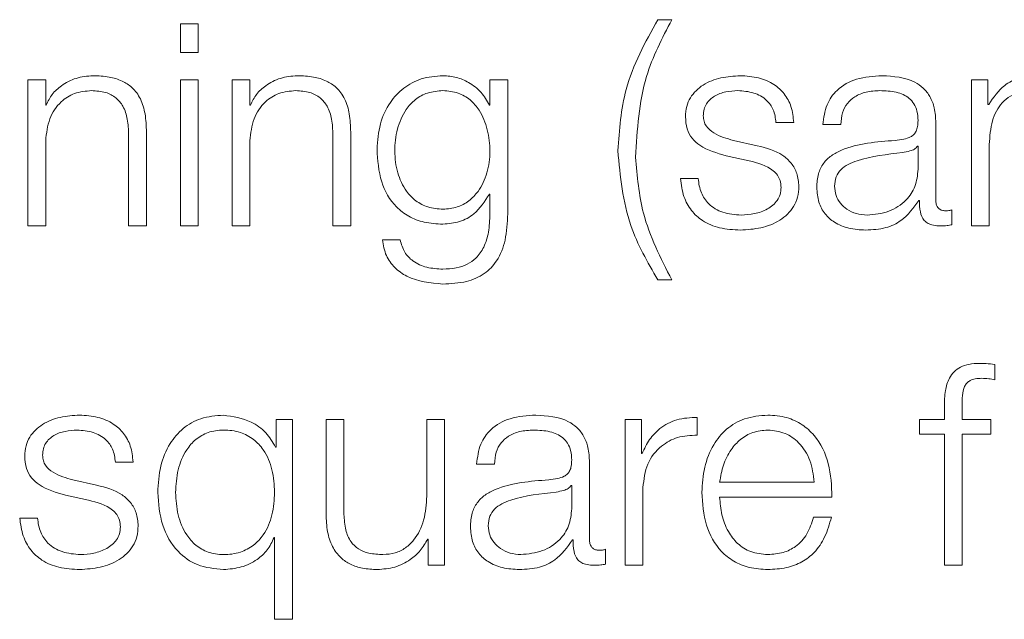
# Model space of a CAD drawing. Units: inches. Extents: x 2 to 195, y -7 to 151.
# Drawn here: x 55 to 55, y 91 to 91 of the extents above; entities that cross this region are included whole.
import ezdxf

# ---------------------------------------------------------------- set-up
doc = ezdxf.new("R2010")
doc.units = ezdxf.units.IN
doc.header["$MEASUREMENT"] = 0
doc.layers.add('SLD-0', color=179, linetype='Continuous')

msp = doc.modelspace()

# ---------------------------------------------------------------- linework, layer by layer
at = {"layer": 'SLD-0', "color": 179, "linetype": 'Continuous', "lineweight": 15}
for p, q in [((55.23918, 90.88981), (55.23294, 90.88981)), ((55.02995, 90.88794), (55.02209, 90.88794)), ((55.02209, 90.88794), (55.02209, 90.87532)), ((55.02995, 90.87532), (55.02995, 90.88794)), ((55.02209, 90.87532), (55.02995, 90.87532)), ((54.95471, 90.86318), (54.95471, 90.79869)), ((54.96257, 90.86318), (54.95471, 90.86318)), ((54.96257, 90.85207), (54.96257, 90.86318)), ((55.02995, 90.86318), (55.02209, 90.86318)), ((55.02209, 90.86318), (55.02209, 90.79869)), ((55.02995, 90.79869), (55.02995, 90.86318)), ((55.04495, 90.86318), (55.04495, 90.79869)), ((55.05281, 90.86318), (55.04495, 90.86318)), ((55.05281, 90.85207), (55.05281, 90.86318)), ((55.15882, 90.86318), (55.15882, 90.85206)), ((55.16669, 90.86318), (55.15882, 90.86318)), ((55.16669, 90.80394), (55.16669, 90.86318)), ((55.37158, 90.86318), (55.37158, 90.79869)), ((55.37881, 90.86318), (55.37158, 90.86318)), ((55.37881, 90.85233), (55.37881, 90.86318)), ((54.96282, 90.85207), (54.96257, 90.85207)), ((55.05306, 90.85207), (55.05281, 90.85207)), ((55.15882, 90.85206), (55.15858, 90.85206)), ((55.37918, 90.85233), (55.37881, 90.85233)), ((55.2852, 90.84432), (55.29306, 90.84432)), ((55.30595, 90.84345), (55.31381, 90.84345)), ((55.35581, 90.81006), (55.35581, 90.84432)), ((54.99921, 90.83895), (54.99921, 90.79869)), ((55.00707, 90.79869), (55.00707, 90.8402)), ((55.08945, 90.83895), (55.08945, 90.79869)), ((55.09731, 90.79869), (55.09731, 90.8402)), ((54.96257, 90.79869), (54.96257, 90.83632)), ((55.05281, 90.79869), (55.05281, 90.83632)), ((55.27695, 90.83408), (55.26645, 90.83645)), ((55.34795, 90.83395), (55.3477, 90.83395)), ((55.34795, 90.82369), (55.34795, 90.83395)), ((55.37943, 90.79869), (55.37943, 90.8347)), ((55.2632, 90.82969), (55.27332, 90.82744)), ((55.25081, 90.81956), (55.24295, 90.81956)), ((55.15858, 90.81269), (55.15882, 90.81269)), ((55.15882, 90.81269), (55.15882, 90.80394)), ((55.34832, 90.80993), (55.34857, 90.80993)), ((55.36293, 90.7992), (55.36293, 90.80581)), ((54.95471, 90.79869), (54.96257, 90.79869)), ((54.99921, 90.79869), (55.00707, 90.79869)), ((55.02209, 90.79869), (55.02995, 90.79869)), ((55.04495, 90.79869), (55.05281, 90.79869)), ((55.08945, 90.79869), (55.09731, 90.79869)), ((55.37158, 90.79869), (55.37943, 90.79869)), ((55.11918, 90.79245), (55.11132, 90.79245)), ((55.23294, 90.77482), (55.23918, 90.77482)), ((55.38181, 90.7307), (55.38181, 90.73743)), ((55.35957, 90.71906), (55.35957, 90.71319)), ((55.36743, 90.71319), (55.36743, 90.71881)), ((55.06432, 90.71319), (55.06432, 90.70093)), ((55.07156, 90.71319), (55.06432, 90.71319)), ((55.07156, 90.62482), (55.07156, 90.71319)), ((55.08645, 90.71319), (55.08645, 90.67131)), ((55.09431, 90.71319), (55.08645, 90.71319)), ((55.09431, 90.67119), (55.09431, 90.71319)), ((55.13095, 90.71319), (55.13095, 90.67931)), ((55.13881, 90.71319), (55.13095, 90.71319)), ((55.13881, 90.6487), (55.13881, 90.71319)), ((55.22581, 90.71319), (55.21857, 90.71319)), ((55.21857, 90.71319), (55.21857, 90.6487)), ((55.22581, 90.69807), (55.22581, 90.71319)), ((55.25043, 90.7062), (55.25043, 90.71406)), ((55.34857, 90.71319), (55.34857, 90.70657)), ((55.35957, 90.71319), (55.34857, 90.71319)), ((55.38018, 90.71319), (55.36743, 90.71319)), ((55.38018, 90.70657), (55.38018, 90.71319)), ((55.34857, 90.70657), (55.35957, 90.70657)), ((55.35957, 90.70657), (55.35957, 90.6487)), ((55.36743, 90.70657), (55.38018, 90.70657)), ((55.36743, 90.6487), (55.36743, 90.70657)), ((55.06432, 90.70093), (55.06407, 90.70093)), ((55.22606, 90.69807), (55.22581, 90.69807)), ((54.99334, 90.69433), (55.00119, 90.69433)), ((55.20281, 90.66006), (55.20281, 90.69433)), ((55.15295, 90.69344), (55.16081, 90.69344)), ((54.98507, 90.68407), (54.97458, 90.68645)), ((55.26031, 90.68543), (55.30208, 90.68543)), ((55.19495, 90.68395), (55.19469, 90.68395)), ((55.19495, 90.67368), (55.19495, 90.68395)), ((55.22643, 90.6487), (55.22643, 90.68307)), ((54.97132, 90.67968), (54.98145, 90.67743)), ((55.26031, 90.67882), (55.30994, 90.67882)), ((54.95894, 90.66956), (54.95108, 90.66956)), ((55.30969, 90.66994), (55.30183, 90.66994)), ((55.06345, 90.66093), (55.0637, 90.66093)), ((55.0637, 90.66093), (55.0637, 90.62482)), ((55.13132, 90.66031), (55.13157, 90.66031)), ((55.13157, 90.66031), (55.13157, 90.6487)), ((55.19533, 90.65994), (55.19557, 90.65994)), ((55.20993, 90.6492), (55.20993, 90.65581)), ((55.13157, 90.6487), (55.13881, 90.6487)), ((55.21857, 90.6487), (55.22643, 90.6487)), ((55.35957, 90.6487), (55.36743, 90.6487)), ((55.0637, 90.62482), (55.07156, 90.62482))]:
    msp.add_line(p, q, dxfattribs=at)
for points, knots in [([(55.23294, 90.88981), (55.22743, 90.87979), (55.21749, 90.86167), (55.21599, 90.84112), (55.21532, 90.83193)], [0, 0, 0, 0, 0.553139, 1, 1, 1, 1]), ([(55.22318, 90.82906), (55.22387, 90.84119), (55.22508, 90.86261), (55.23492, 90.88159), (55.23918, 90.88981)], [0, 0, 0, 0, 0.566619, 1, 1, 1, 1]), ([(54.98345, 90.86506), (54.98093, 90.86483), (54.97597, 90.86438), (54.96983, 90.86118), (54.96523, 90.85703), (54.96362, 90.85372), (54.96282, 90.85207)], [0, 0, 0, 0, 0.291876, 0.574506, 0.789389, 1, 1, 1, 1]), ([(55.00707, 90.8402), (55.00698, 90.84287), (55.00681, 90.84785), (55.00484, 90.85475), (55.00118, 90.85987), (54.99619, 90.86305), (54.99025, 90.8648), (54.98585, 90.86497), (54.98345, 90.86506)], [0, 0, 0, 0, 0.201999, 0.376668, 0.536468, 0.667362, 0.817829, 1, 1, 1, 1]), ([(55.0737, 90.86506), (55.07118, 90.86483), (55.06622, 90.86438), (55.06007, 90.86118), (55.05547, 90.85703), (55.05386, 90.85372), (55.05306, 90.85207)], [0, 0, 0, 0, 0.291853, 0.574546, 0.789445, 1, 1, 1, 1]), ([(55.09731, 90.8402), (55.09722, 90.84287), (55.09705, 90.84785), (55.09508, 90.85475), (55.09142, 90.85987), (55.08644, 90.86305), (55.0805, 90.8648), (55.0761, 90.86497), (55.0737, 90.86506)], [0, 0, 0, 0, 0.202039, 0.376722, 0.536498, 0.667358, 0.817806, 1, 1, 1, 1]), ([(55.13807, 90.86506), (55.13483, 90.8648), (55.12863, 90.86431), (55.12046, 90.85992), (55.11406, 90.85303), (55.10973, 90.84361), (55.10922, 90.83633), (55.10895, 90.83256)], [0, 0, 0, 0, 0.198379, 0.378349, 0.554327, 0.769353, 1, 1, 1, 1]), ([(55.15858, 90.85206), (55.15746, 90.85402), (55.15517, 90.85804), (55.14985, 90.86205), (55.14402, 90.8646), (55.14008, 90.86491), (55.13807, 90.86506)], [0, 0, 0, 0, 0.262623, 0.53905, 0.764936, 1, 1, 1, 1]), ([(55.26945, 90.86506), (55.26656, 90.86488), (55.26086, 90.86452), (55.25291, 90.86148), (55.24773, 90.85662), (55.2455, 90.8514), (55.2453, 90.84848), (55.2452, 90.84695)], [0, 0, 0, 0, 0.256178, 0.50531, 0.741424, 0.86427, 1, 1, 1, 1]), ([(55.29306, 90.84432), (55.2928, 90.84673), (55.29233, 90.85125), (55.28912, 90.85716), (55.28414, 90.86166), (55.27735, 90.86457), (55.27216, 90.86489), (55.26945, 90.86506)], [0, 0, 0, 0, 0.204646, 0.385064, 0.55818, 0.769724, 1, 1, 1, 1]), ([(55.33207, 90.86506), (55.32824, 90.86483), (55.32109, 90.86441), (55.31223, 90.8596), (55.30702, 90.85203), (55.30632, 90.84644), (55.30595, 90.84345)], [0, 0, 0, 0, 0.300343, 0.560895, 0.764428, 1, 1, 1, 1]), ([(55.35581, 90.84432), (55.3557, 90.8465), (55.3555, 90.85047), (55.35352, 90.85575), (55.35047, 90.85966), (55.34375, 90.86431), (55.33713, 90.86474), (55.33207, 90.86506)], [0, 0, 0, 0, 0.180868, 0.330334, 0.462653, 0.589707, 1, 1, 1, 1]), ([(55.40032, 90.86506), (55.39768, 90.86487), (55.39269, 90.8645), (55.38468, 90.8605), (55.38127, 90.85542), (55.37918, 90.85233)], [0, 0, 0, 0, 0.304516, 0.575995, 1, 1, 1, 1]), ([(54.96257, 90.83632), (54.96292, 90.83965), (54.96359, 90.84597), (54.96854, 90.85342), (54.97536, 90.85777), (54.98026, 90.85822), (54.98282, 90.85845)], [0, 0, 0, 0, 0.296597, 0.564144, 0.77212, 1, 1, 1, 1]), ([(54.98282, 90.85845), (54.98493, 90.85833), (54.98876, 90.85811), (54.99373, 90.85558), (54.99714, 90.85134), (54.99897, 90.84559), (54.99913, 90.84126), (54.99921, 90.83895)], [0, 0, 0, 0, 0.215592, 0.391079, 0.555163, 0.763041, 1, 1, 1, 1]), ([(55.05281, 90.83632), (55.05316, 90.83965), (55.05383, 90.84597), (55.05879, 90.85342), (55.06561, 90.85777), (55.07051, 90.85822), (55.07307, 90.85845)], [0, 0, 0, 0, 0.296537, 0.564105, 0.772126, 1, 1, 1, 1]), ([(55.07307, 90.85845), (55.07518, 90.85833), (55.079, 90.85811), (55.08397, 90.85558), (55.08738, 90.85134), (55.08921, 90.84559), (55.08937, 90.84126), (55.08945, 90.83895)], [0, 0, 0, 0, 0.215467, 0.390897, 0.555, 0.762949, 1, 1, 1, 1]), ([(55.13807, 90.85845), (55.13577, 90.85827), (55.1314, 90.85792), (55.1257, 90.85477), (55.12081, 90.8494), (55.11753, 90.84143), (55.11642, 90.8318), (55.11758, 90.82225), (55.12103, 90.81462), (55.12595, 90.80954), (55.13157, 90.80657), (55.13583, 90.80624), (55.13807, 90.80606)], [0, 0, 0, 0, 0.090983, 0.172198, 0.251617, 0.375781, 0.50698, 0.633737, 0.754032, 0.831702, 0.911415, 1, 1, 1, 1]), ([(55.13807, 90.80606), (55.1402, 90.80624), (55.14429, 90.80658), (55.14969, 90.80955), (55.15453, 90.8146), (55.15801, 90.8222), (55.15921, 90.83167), (55.1581, 90.8412), (55.15498, 90.84909), (55.15027, 90.85458), (55.14468, 90.85789), (55.14036, 90.85826), (55.13807, 90.85845)], [0, 0, 0, 0, 0.085111, 0.16357, 0.241467, 0.363405, 0.492605, 0.621189, 0.746591, 0.82717, 0.908891, 1, 1, 1, 1]), ([(55.25306, 90.84732), (55.25312, 90.84829), (55.25325, 90.85014), (55.25467, 90.8534), (55.25799, 90.85638), (55.26298, 90.85815), (55.26653, 90.85835), (55.26832, 90.85845)], [0, 0, 0, 0, 0.137683, 0.260916, 0.496737, 0.745843, 1, 1, 1, 1]), ([(55.26832, 90.85845), (55.27073, 90.85828), (55.27531, 90.85796), (55.28098, 90.8548), (55.2845, 90.84992), (55.28495, 90.84627), (55.2852, 90.84432)], [0, 0, 0, 0, 0.291621, 0.556411, 0.763915, 1, 1, 1, 1]), ([(55.31381, 90.84345), (55.31397, 90.84523), (55.31426, 90.84855), (55.31652, 90.85289), (55.32017, 90.85614), (55.3252, 90.85814), (55.32905, 90.85834), (55.33107, 90.85845)], [0, 0, 0, 0, 0.20662, 0.384665, 0.554215, 0.764635, 1, 1, 1, 1]), ([(55.33107, 90.85845), (55.33351, 90.85836), (55.33805, 90.8582), (55.34345, 90.85596), (55.34635, 90.85263), (55.34774, 90.84919), (55.34787, 90.8466), (55.34795, 90.8452)], [0, 0, 0, 0, 0.297594, 0.554584, 0.685242, 0.828563, 1, 1, 1, 1]), ([(55.37943, 90.8347), (55.37966, 90.83822), (55.38007, 90.84477), (55.38385, 90.85228), (55.38868, 90.85623), (55.39338, 90.85814), (55.39685, 90.85834), (55.39869, 90.85845)], [0, 0, 0, 0, 0.30477, 0.567368, 0.699732, 0.84006, 1, 1, 1, 1]), ([(55.2452, 90.84695), (55.24532, 90.84511), (55.24554, 90.8417), (55.24793, 90.83724), (55.25351, 90.83241), (55.2591, 90.83084), (55.2632, 90.82969)], [0, 0, 0, 0, 0.200931, 0.372073, 0.540325, 1, 1, 1, 1]), ([(55.26645, 90.83645), (55.26341, 90.83728), (55.2589, 90.83852), (55.25466, 90.84211), (55.25325, 90.84492), (55.25312, 90.8465), (55.25306, 90.84732)], [0, 0, 0, 0, 0.501784, 0.746668, 0.868375, 1, 1, 1, 1]), ([(55.34795, 90.8452), (55.34792, 90.84431), (55.34786, 90.84273), (55.34725, 90.8406), (55.34617, 90.83901), (55.34432, 90.8377), (55.34145, 90.83689), (55.33911, 90.83661), (55.33782, 90.83645)], [0, 0, 0, 0, 0.172426, 0.30924, 0.426151, 0.540589, 0.745481, 1, 1, 1, 1]), ([(55.29531, 90.81618), (55.29515, 90.81812), (55.29484, 90.82179), (55.29213, 90.82653), (55.28659, 90.83165), (55.28093, 90.83307), (55.27695, 90.83408)], [0, 0, 0, 0, 0.2058053, 0.3900279, 0.5699627, 1, 1, 1, 1]), ([(55.33782, 90.83645), (55.32967, 90.83585), (55.31981, 90.83512), (55.30959, 90.82995), (55.30592, 90.82641), (55.30354, 90.82147), (55.30332, 90.81772), (55.3032, 90.81568)], [0, 0, 0, 0, 0.533058, 0.645405, 0.752604, 0.865703, 1, 1, 1, 1]), ([(55.3477, 90.83395), (55.34728, 90.83347), (55.34638, 90.83243), (55.34396, 90.83162), (55.34216, 90.83127), (55.34107, 90.83106)], [0, 0, 0, 0, 0.252864, 0.547053, 1, 1, 1, 1]), ([(55.10895, 90.83256), (55.10926, 90.82771), (55.10985, 90.81851), (55.11568, 90.80808), (55.12294, 90.8026), (55.13004, 90.79988), (55.13528, 90.7996), (55.13807, 90.79945)], [0, 0, 0, 0, 0.290667, 0.55035, 0.685943, 0.832265, 1, 1, 1, 1]), ([(55.21532, 90.83193), (55.2164, 90.82061), (55.21834, 90.80029), (55.22846, 90.78264), (55.23294, 90.77482)], [0, 0, 0, 0, 0.557138, 1, 1, 1, 1]), ([(55.23918, 90.77482), (55.23425, 90.78446), (55.22549, 90.80158), (55.22389, 90.82069), (55.22318, 90.82906)], [0, 0, 0, 0, 0.562354, 1, 1, 1, 1]), ([(55.34107, 90.83106), (55.33429, 90.83032), (55.32605, 90.82943), (55.31708, 90.82604), (55.31375, 90.82372), (55.31142, 90.82031), (55.31118, 90.81761), (55.31106, 90.81618)], [0, 0, 0, 0, 0.555658, 0.674413, 0.781383, 0.884355, 1, 1, 1, 1]), ([(55.27332, 90.82744), (55.27717, 90.82646), (55.28192, 90.82525), (55.28593, 90.82118), (55.28723, 90.81862), (55.28737, 90.8167), (55.28745, 90.81568)], [0, 0, 0, 0, 0.577991, 0.712508, 0.848426, 1, 1, 1, 1]), ([(55.32545, 90.80344), (55.32871, 90.80375), (55.33504, 90.80437), (55.34257, 90.80927), (55.34724, 90.81609), (55.34771, 90.82109), (55.34795, 90.82369)], [0, 0, 0, 0, 0.2882798, 0.5597106, 0.7712374, 1, 1, 1, 1]), ([(55.24295, 90.81956), (55.24332, 90.81688), (55.24401, 90.81187), (55.2475, 90.80535), (55.25296, 90.80039), (55.26055, 90.79729), (55.26636, 90.79699), (55.26945, 90.79682)], [0, 0, 0, 0, 0.206814, 0.385845, 0.555011, 0.763798, 1, 1, 1, 1]), ([(55.26982, 90.80344), (55.26706, 90.80364), (55.26184, 90.80404), (55.2555, 90.80783), (55.25169, 90.81335), (55.25111, 90.81742), (55.25081, 90.81956)], [0, 0, 0, 0, 0.296218, 0.560926, 0.768249, 1, 1, 1, 1]), ([(55.26945, 90.79682), (55.27251, 90.79702), (55.27857, 90.79741), (55.28704, 90.80067), (55.29258, 90.80586), (55.29499, 90.81143), (55.2952, 90.81455), (55.29531, 90.81618)], [0, 0, 0, 0, 0.254442, 0.503911, 0.741074, 0.86421, 1, 1, 1, 1]), ([(55.28745, 90.81568), (55.28737, 90.81463), (55.28721, 90.81261), (55.28541, 90.80902), (55.28145, 90.80582), (55.27579, 90.80383), (55.27179, 90.80356), (55.26982, 90.80344)], [0, 0, 0, 0, 0.13226, 0.253808, 0.495743, 0.751739, 1, 1, 1, 1]), ([(55.3032, 90.81568), (55.30336, 90.81347), (55.30366, 90.80931), (55.30657, 90.80387), (55.3112, 90.79981), (55.31751, 90.79725), (55.32231, 90.79697), (55.32482, 90.79682)], [0, 0, 0, 0, 0.204558, 0.383143, 0.555313, 0.767927, 1, 1, 1, 1]), ([(55.31106, 90.81618), (55.31119, 90.8148), (55.31144, 90.81211), (55.31349, 90.80859), (55.31658, 90.80579), (55.32068, 90.80383), (55.32384, 90.80357), (55.32545, 90.80344)], [0, 0, 0, 0, 0.194133, 0.37593, 0.556767, 0.775072, 1, 1, 1, 1]), ([(55.13807, 90.79945), (55.14056, 90.79968), (55.14541, 90.80014), (55.15323, 90.8043), (55.15655, 90.80951), (55.15858, 90.81269)], [0, 0, 0, 0, 0.289989, 0.566848, 1, 1, 1, 1]), ([(55.32482, 90.79682), (55.32785, 90.79697), (55.33334, 90.79724), (55.34214, 90.80138), (55.34596, 90.80667), (55.34832, 90.80993)], [0, 0, 0, 0, 0.319327, 0.580177, 1, 1, 1, 1]), ([(55.34857, 90.80993), (55.3486, 90.80823), (55.34864, 90.80516), (55.35007, 90.80144), (55.35243, 90.79963), (55.3549, 90.79881), (55.35677, 90.79874), (55.35781, 90.79869)], [0, 0, 0, 0, 0.301664, 0.544752, 0.670322, 0.816309, 1, 1, 1, 1]), ([(55.36043, 90.80531), (55.3599, 90.80534), (55.35891, 90.80539), (55.35759, 90.80593), (55.35655, 90.80689), (55.3559, 90.80833), (55.35584, 90.80946), (55.35581, 90.81006)], [0, 0, 0, 0, 0.210719, 0.389801, 0.555412, 0.760569, 1, 1, 1, 1]), ([(55.13807, 90.77295), (55.14159, 90.77313), (55.14797, 90.77344), (55.15644, 90.77704), (55.16264, 90.7835), (55.16617, 90.79288), (55.16651, 90.80005), (55.16669, 90.80394)], [0, 0, 0, 0, 0.2172, 0.394096, 0.555793, 0.759444, 1, 1, 1, 1]), ([(55.15882, 90.80394), (55.15872, 90.80123), (55.15853, 90.79625), (55.15653, 90.78945), (55.15314, 90.78452), (55.14874, 90.78148), (55.14371, 90.77981), (55.14004, 90.77965), (55.13807, 90.77956)], [0, 0, 0, 0, 0.221, 0.407501, 0.572401, 0.700357, 0.839493, 1, 1, 1, 1]), ([(55.36293, 90.80581), (55.3625, 90.80566), (55.36169, 90.80539), (55.36083, 90.80533), (55.36043, 90.80531)], [0, 0, 0, 0, 0.534464, 1, 1, 1, 1]), ([(55.35781, 90.79869), (55.35881, 90.79871), (55.36053, 90.79873), (55.36222, 90.79906), (55.36293, 90.7992)], [0, 0, 0, 0, 0.579856, 1, 1, 1, 1]), ([(55.11132, 90.79245), (55.11173, 90.79009), (55.11251, 90.78556), (55.11661, 90.78001), (55.12473, 90.77424), (55.13251, 90.77349), (55.13807, 90.77295)], [0, 0, 0, 0, 0.1951, 0.37315, 0.551668, 1, 1, 1, 1]), ([(55.13807, 90.77956), (55.13567, 90.7797), (55.13101, 90.77997), (55.12502, 90.7826), (55.12073, 90.78698), (55.11971, 90.79056), (55.11918, 90.79245)], [0, 0, 0, 0, 0.28782, 0.558077, 0.767715, 1, 1, 1, 1]), ([(55.37518, 90.73793), (55.37359, 90.73786), (55.37067, 90.73774), (55.36674, 90.73645), (55.36374, 90.73432), (55.36122, 90.73082), (55.3597, 90.72556), (55.35962, 90.72134), (55.35957, 90.71906)], [0, 0, 0, 0, 0.168766, 0.30857, 0.432126, 0.552646, 0.758687, 1, 1, 1, 1]), ([(55.38181, 90.73743), (55.38055, 90.7376), (55.37835, 90.73789), (55.37613, 90.73792), (55.37518, 90.73793)], [0, 0, 0, 0, 0.573113, 1, 1, 1, 1]), ([(55.36743, 90.71881), (55.36745, 90.72044), (55.36747, 90.72343), (55.36803, 90.72708), (55.36945, 90.72931), (55.37109, 90.73051), (55.37337, 90.73122), (55.37509, 90.73128), (55.37606, 90.73132)], [0, 0, 0, 0, 0.2751847, 0.5033871, 0.6052463, 0.7117052, 0.8382771, 1, 1, 1, 1]), ([(55.37606, 90.73132), (55.3771, 90.73127), (55.37903, 90.73119), (55.38093, 90.73085), (55.38181, 90.7307)], [0, 0, 0, 0, 0.540563, 1, 1, 1, 1]), ([(54.97757, 90.71506), (54.97469, 90.71488), (54.96899, 90.71452), (54.96105, 90.71147), (54.95587, 90.70662), (54.95363, 90.7014), (54.95344, 90.69848), (54.95333, 90.69695)], [0, 0, 0, 0, 0.2560175, 0.5051998, 0.7413975, 0.8642584, 1, 1, 1, 1]), ([(55.00119, 90.69433), (55.00093, 90.69673), (55.00046, 90.70125), (54.99726, 90.70716), (54.99227, 90.71166), (54.98548, 90.71457), (54.98028, 90.71489), (54.97757, 90.71506)], [0, 0, 0, 0, 0.204488, 0.38489, 0.55803, 0.769624, 1, 1, 1, 1]), ([(55.04108, 90.71506), (55.0377, 90.71479), (55.03132, 90.71428), (55.02302, 90.70955), (55.01679, 90.70219), (55.01277, 90.69233), (55.01231, 90.68482), (55.01207, 90.68093)], [0, 0, 0, 0, 0.200083, 0.378235, 0.552761, 0.768287, 1, 1, 1, 1]), ([(55.06407, 90.70093), (55.06279, 90.70317), (55.06016, 90.70774), (55.05215, 90.71336), (55.04528, 90.71441), (55.04108, 90.71506)], [0, 0, 0, 0, 0.270985, 0.554464, 1, 1, 1, 1]), ([(55.17907, 90.71506), (55.17524, 90.71483), (55.16809, 90.7144), (55.15923, 90.7096), (55.15402, 90.70203), (55.15332, 90.69644), (55.15295, 90.69344)], [0, 0, 0, 0, 0.3003282, 0.5608494, 0.7643729, 1, 1, 1, 1]), ([(55.20281, 90.69433), (55.2027, 90.6965), (55.2025, 90.70047), (55.20052, 90.70575), (55.19747, 90.70966), (55.19075, 90.7143), (55.18413, 90.71473), (55.17907, 90.71506)], [0, 0, 0, 0, 0.180823, 0.3303, 0.462562, 0.58958, 1, 1, 1, 1]), ([(55.25043, 90.71406), (55.24736, 90.71393), (55.24146, 90.71369), (55.23415, 90.70976), (55.22898, 90.70437), (55.22705, 90.70021), (55.22606, 90.69807)], [0, 0, 0, 0, 0.292204, 0.561596, 0.774477, 1, 1, 1, 1]), ([(55.28158, 90.71506), (55.27808, 90.71477), (55.27152, 90.71424), (55.2631, 90.70925), (55.25698, 90.70171), (55.25314, 90.69197), (55.25268, 90.68466), (55.25245, 90.68095)], [0, 0, 0, 0, 0.206826, 0.388508, 0.564872, 0.778738, 1, 1, 1, 1]), ([(55.30994, 90.67882), (55.30974, 90.68382), (55.30937, 90.69349), (55.30394, 90.70475), (55.29682, 90.7112), (55.28971, 90.71451), (55.28439, 90.71487), (55.28158, 90.71506)], [0, 0, 0, 0, 0.287598, 0.556355, 0.693893, 0.837879, 1, 1, 1, 1]), ([(54.96118, 90.69732), (54.96125, 90.6983), (54.96137, 90.70014), (54.9628, 90.70341), (54.96611, 90.70637), (54.97111, 90.70814), (54.97466, 90.70834), (54.97645, 90.70845)], [0, 0, 0, 0, 0.13771, 0.260966, 0.496668, 0.745782, 1, 1, 1, 1]), ([(54.97645, 90.70845), (54.97885, 90.70828), (54.98344, 90.70795), (54.98911, 90.7048), (54.99264, 90.69993), (54.9931, 90.69627), (54.99334, 90.69433)], [0, 0, 0, 0, 0.291653, 0.556605, 0.764116, 1, 1, 1, 1]), ([(55.0637, 90.68093), (55.0635, 90.68428), (55.0631, 90.69085), (55.05967, 90.69903), (55.05454, 90.70465), (55.04836, 90.70783), (55.04131, 90.70878), (55.03439, 90.70781), (55.0287, 90.70457), (55.02389, 90.69896), (55.02056, 90.69083), (55.02014, 90.68428), (55.01993, 90.68093)], [0, 0, 0, 0, 0.127093, 0.249299, 0.328805, 0.412129, 0.508165, 0.595303, 0.673704, 0.751199, 0.872889, 1, 1, 1, 1]), ([(55.16081, 90.69344), (55.16096, 90.69523), (55.16126, 90.69855), (55.16352, 90.70289), (55.16717, 90.70614), (55.1722, 90.70814), (55.17604, 90.70834), (55.17807, 90.70845)], [0, 0, 0, 0, 0.206777, 0.384803, 0.554274, 0.764671, 1, 1, 1, 1]), ([(55.17807, 90.70845), (55.18051, 90.70836), (55.18504, 90.7082), (55.19045, 90.70596), (55.19334, 90.70263), (55.19474, 90.69919), (55.19487, 90.69661), (55.19495, 90.6952)], [0, 0, 0, 0, 0.297657, 0.554661, 0.685267, 0.828623, 1, 1, 1, 1]), ([(55.28158, 90.70845), (55.27932, 90.70824), (55.27499, 90.70785), (55.26934, 90.70454), (55.26486, 90.69955), (55.2616, 90.69304), (55.26074, 90.68799), (55.26031, 90.68543)], [0, 0, 0, 0, 0.1950548, 0.3754015, 0.5553937, 0.7745864, 1, 1, 1, 1]), ([(55.30208, 90.68543), (55.30167, 90.6887), (55.30088, 90.69507), (55.29603, 90.70272), (55.28924, 90.70763), (55.28419, 90.70817), (55.28158, 90.70845)], [0, 0, 0, 0, 0.286702, 0.560215, 0.772025, 1, 1, 1, 1]), ([(55.22643, 90.68307), (55.22684, 90.68665), (55.22762, 90.69358), (55.23379, 90.70143), (55.24182, 90.70585), (55.24748, 90.70608), (55.25043, 90.7062)], [0, 0, 0, 0, 0.283879, 0.55115, 0.765462, 1, 1, 1, 1]), ([(54.95333, 90.69695), (54.95345, 90.69511), (54.95368, 90.6917), (54.95606, 90.68725), (54.96164, 90.68241), (54.96723, 90.68084), (54.97132, 90.67968)], [0, 0, 0, 0, 0.200986, 0.372049, 0.540247, 1, 1, 1, 1]), ([(54.97458, 90.68645), (54.97154, 90.68728), (54.96702, 90.68851), (54.96278, 90.69211), (54.96137, 90.69493), (54.96125, 90.6965), (54.96118, 90.69732)], [0, 0, 0, 0, 0.501832, 0.746694, 0.868451, 1, 1, 1, 1]), ([(55.19495, 90.6952), (55.19492, 90.69432), (55.19486, 90.69273), (55.19425, 90.6906), (55.19317, 90.68901), (55.19131, 90.68769), (55.18845, 90.68688), (55.18611, 90.6866), (55.18482, 90.68645)], [0, 0, 0, 0, 0.1725057, 0.309403, 0.4263912, 0.5407805, 0.7455875, 1, 1, 1, 1]), ([(55.18482, 90.68645), (55.17667, 90.68584), (55.16681, 90.68512), (55.15659, 90.67995), (55.15293, 90.67641), (55.15055, 90.67147), (55.15032, 90.66772), (55.1502, 90.66569)], [0, 0, 0, 0, 0.533054, 0.645424, 0.75264, 0.865721, 1, 1, 1, 1]), ([(55.00343, 90.66618), (55.00327, 90.66812), (55.00297, 90.67178), (55.00025, 90.67652), (54.99471, 90.68165), (54.98906, 90.68307), (54.98507, 90.68407)], [0, 0, 0, 0, 0.205715, 0.389897, 0.569778, 1, 1, 1, 1]), ([(55.01207, 90.68093), (55.01244, 90.67602), (55.01316, 90.66662), (55.01969, 90.65504), (55.02969, 90.64789), (55.03714, 90.64719), (55.04108, 90.64682)], [0, 0, 0, 0, 0.292155, 0.559479, 0.766912, 1, 1, 1, 1]), ([(55.01993, 90.68093), (55.02014, 90.67759), (55.02056, 90.67104), (55.02389, 90.66292), (55.0287, 90.65731), (55.03439, 90.65407), (55.04131, 90.6531), (55.04836, 90.65405), (55.05454, 90.65723), (55.05967, 90.66285), (55.0631, 90.67103), (55.0635, 90.67759), (55.0637, 90.68093)], [0, 0, 0, 0, 0.127012, 0.248693, 0.32624, 0.404656, 0.491832, 0.587908, 0.67125, 0.750809, 0.873006, 1, 1, 1, 1]), ([(55.18808, 90.68106), (55.18129, 90.68032), (55.17305, 90.67942), (55.16408, 90.67603), (55.16075, 90.67371), (55.15841, 90.67031), (55.15818, 90.66761), (55.15806, 90.66618)], [0, 0, 0, 0, 0.55574, 0.67449, 0.781484, 0.884438, 1, 1, 1, 1]), ([(55.19469, 90.68395), (55.19428, 90.68347), (55.19338, 90.68243), (55.19097, 90.68161), (55.18917, 90.68127), (55.18808, 90.68106)], [0, 0, 0, 0, 0.253255, 0.54762, 1, 1, 1, 1]), ([(55.25245, 90.68095), (55.25278, 90.67603), (55.25341, 90.66665), (55.25921, 90.65597), (55.26646, 90.65018), (55.27355, 90.64729), (55.27879, 90.64699), (55.28158, 90.64682)], [0, 0, 0, 0, 0.290591, 0.553891, 0.690151, 0.835254, 1, 1, 1, 1]), ([(54.98145, 90.67743), (54.9853, 90.67645), (54.99005, 90.67525), (54.99406, 90.67118), (54.99537, 90.66862), (54.99551, 90.6667), (54.99558, 90.66569)], [0, 0, 0, 0, 0.578241, 0.712737, 0.848567, 1, 1, 1, 1]), ([(55.13095, 90.67931), (55.13071, 90.67572), (55.13025, 90.66881), (55.12648, 90.66081), (55.12166, 90.6562), (55.11694, 90.65383), (55.11342, 90.65357), (55.11157, 90.65343)], [0, 0, 0, 0, 0.298091, 0.572294, 0.708609, 0.847374, 1, 1, 1, 1]), ([(55.28158, 90.65343), (55.279, 90.65367), (55.27413, 90.65411), (55.26801, 90.65809), (55.26365, 90.66384), (55.26091, 90.67094), (55.26051, 90.67621), (55.26031, 90.67882)], [0, 0, 0, 0, 0.207639, 0.39184, 0.572257, 0.787874, 1, 1, 1, 1]), ([(55.17245, 90.65343), (55.17571, 90.65375), (55.18204, 90.65437), (55.18957, 90.65927), (55.19424, 90.66609), (55.19471, 90.67109), (55.19495, 90.67368)], [0, 0, 0, 0, 0.288245, 0.559785, 0.771281, 1, 1, 1, 1]), ([(54.95108, 90.66956), (54.95145, 90.66688), (54.95214, 90.66187), (54.95563, 90.65534), (54.96109, 90.65039), (54.96867, 90.64729), (54.97449, 90.64698), (54.97757, 90.64682)], [0, 0, 0, 0, 0.206781, 0.385836, 0.555044, 0.763873, 1, 1, 1, 1]), ([(54.97795, 90.65343), (54.97519, 90.65364), (54.96997, 90.65403), (54.96364, 90.65783), (54.95982, 90.66335), (54.95924, 90.66741), (54.95894, 90.66956)], [0, 0, 0, 0, 0.296054, 0.560839, 0.768176, 1, 1, 1, 1]), ([(55.08645, 90.67131), (55.08655, 90.66869), (55.08675, 90.66379), (55.08888, 90.65703), (55.09252, 90.65202), (55.09729, 90.64887), (55.10282, 90.64709), (55.10688, 90.64692), (55.10907, 90.64682)], [0, 0, 0, 0, 0.205266, 0.384607, 0.549239, 0.681345, 0.828123, 1, 1, 1, 1]), ([(55.11157, 90.65343), (55.10949, 90.65352), (55.10574, 90.65368), (55.10071, 90.6556), (55.09695, 90.6592), (55.09476, 90.66466), (55.09447, 90.66888), (55.09431, 90.67119)], [0, 0, 0, 0, 0.218959, 0.395574, 0.554752, 0.756097, 1, 1, 1, 1]), ([(55.30183, 90.66994), (55.30099, 90.66739), (55.29939, 90.66246), (55.29446, 90.65696), (55.28823, 90.65388), (55.28389, 90.65359), (55.28158, 90.65343)], [0, 0, 0, 0, 0.282084, 0.543688, 0.756472, 1, 1, 1, 1]), ([(55.28158, 90.64682), (55.28437, 90.64696), (55.28959, 90.64722), (55.29671, 90.64986), (55.30267, 90.65446), (55.30726, 90.66133), (55.30885, 90.66697), (55.30969, 90.66994)], [0, 0, 0, 0, 0.209445, 0.391351, 0.561524, 0.76829, 1, 1, 1, 1]), ([(54.97757, 90.64682), (54.98063, 90.64702), (54.98669, 90.6474), (54.99516, 90.65067), (55.0007, 90.65586), (55.00311, 90.66143), (55.00332, 90.66455), (55.00343, 90.66618)], [0, 0, 0, 0, 0.254508, 0.503979, 0.741094, 0.864153, 1, 1, 1, 1]), ([(54.99558, 90.66569), (54.9955, 90.66463), (54.99534, 90.66261), (54.99354, 90.65901), (54.98959, 90.65582), (54.98392, 90.65382), (54.97992, 90.65356), (54.97795, 90.65343)], [0, 0, 0, 0, 0.1322713, 0.2537638, 0.4958134, 0.7518216, 1, 1, 1, 1]), ([(55.1502, 90.66569), (55.15036, 90.66347), (55.15066, 90.65931), (55.15357, 90.65387), (55.15821, 90.64981), (55.16451, 90.64724), (55.16931, 90.64697), (55.17182, 90.64682)], [0, 0, 0, 0, 0.204631, 0.383198, 0.555325, 0.767949, 1, 1, 1, 1]), ([(55.15806, 90.66618), (55.15819, 90.66479), (55.15844, 90.6621), (55.16049, 90.65858), (55.16358, 90.65579), (55.16768, 90.65383), (55.17085, 90.65356), (55.17245, 90.65343)], [0, 0, 0, 0, 0.19416, 0.375891, 0.556696, 0.774999, 1, 1, 1, 1]), ([(55.04108, 90.64682), (55.04375, 90.64703), (55.04903, 90.64745), (55.0557, 90.65071), (55.06078, 90.65528), (55.06255, 90.65903), (55.06345, 90.66093)], [0, 0, 0, 0, 0.284171, 0.561446, 0.777374, 1, 1, 1, 1]), ([(55.10907, 90.64682), (55.11169, 90.64703), (55.11684, 90.64743), (55.12334, 90.65065), (55.1283, 90.65502), (55.1303, 90.65853), (55.13132, 90.66031)], [0, 0, 0, 0, 0.285855, 0.56084, 0.776805, 1, 1, 1, 1]), ([(55.17182, 90.64682), (55.17484, 90.64697), (55.18034, 90.64724), (55.18915, 90.65138), (55.19297, 90.65667), (55.19533, 90.65994)], [0, 0, 0, 0, 0.3192818, 0.5801726, 1, 1, 1, 1]), ([(55.19557, 90.65994), (55.19559, 90.65823), (55.19564, 90.65516), (55.19707, 90.65144), (55.19942, 90.64963), (55.2019, 90.64881), (55.20377, 90.64874), (55.20481, 90.6487)], [0, 0, 0, 0, 0.301926, 0.544876, 0.67034, 0.816319, 1, 1, 1, 1]), ([(55.20743, 90.65531), (55.2069, 90.65534), (55.20592, 90.65539), (55.20459, 90.65593), (55.20356, 90.65689), (55.2029, 90.65833), (55.20284, 90.65945), (55.20281, 90.66006)], [0, 0, 0, 0, 0.2106383, 0.3898432, 0.555691, 0.7606089, 1, 1, 1, 1]), ([(55.20993, 90.65581), (55.2095, 90.65566), (55.20868, 90.65539), (55.20783, 90.65534), (55.20743, 90.65531)], [0, 0, 0, 0, 0.534113, 1, 1, 1, 1]), ([(55.20481, 90.6487), (55.20581, 90.64871), (55.20753, 90.64873), (55.20922, 90.64906), (55.20993, 90.6492)], [0, 0, 0, 0, 0.5801688, 1, 1, 1, 1])]:
    msp.add_open_spline(points, degree=3, knots=knots, dxfattribs=at)

doc.saveas('drawing.dxf')
